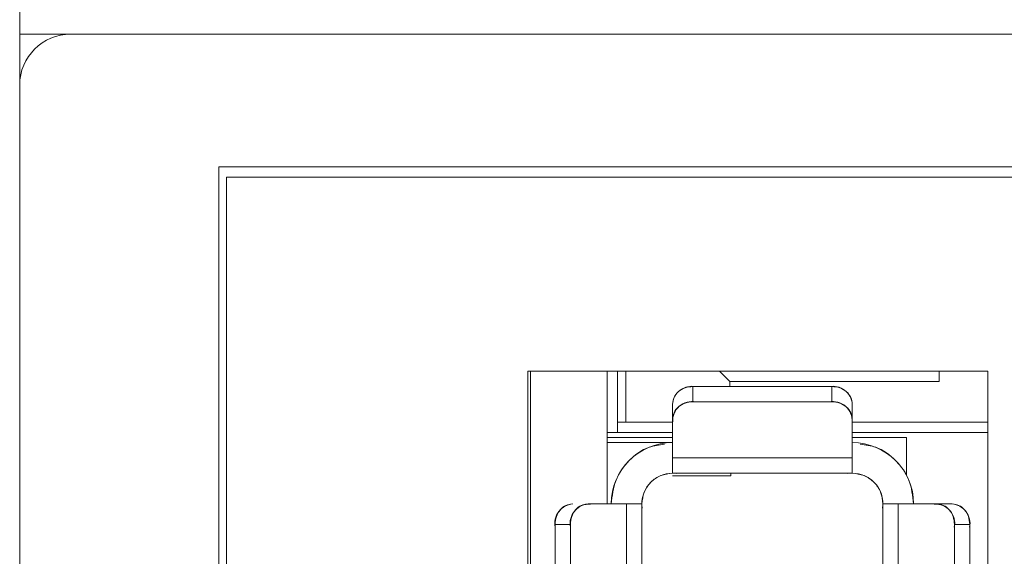
# Model space of a CAD drawing. Units: millimetres. Extents: x 61 to 450, y 19 to 268.
# Drawn here: x 232 to 242, y 179 to 184 of the extents above; entities that cross this region are included whole.
import ezdxf

# ---------------------------------------------------------------- set-up
doc = ezdxf.new("R2010")
doc.units = ezdxf.units.MM
doc.styles.add('SLDTEXTSTYLE0', font='TXT', dxfattribs={"width": 0.7, "bigfont": 'bigfont'})
doc.styles.get("Standard").update_dxf_attribs({"font": 'txt', "bigfont": 'bigfont'})
doc.dimstyles.new('SLDDIMSTYLE0', dxfattribs={"dimtxt": 3.5, "dimasz": 3, "dimexe": 0, "dimexo": 0.0625, "dimgap": 0.875, "dimtad": 3, "dimzin": 12, "dimdsep": 46, "dimtxsty": 'Standard', "dimblk1": 'OPEN30', "dimblk2": 'OPEN30', "dimsah": 1, "dimcen": 0.09, "dimadec": 0, "dimazin": 0, "dimtfac": 1, "dimtofl": 0, "dimtmove": 0, "dimatfit": 3, "dimldrblk": 'OPEN30', "dimfxl": 1, "dimtolj": 1, "dimtzin": 12, "dimarcsym": 0})

# ---------------------------------------------------------------- blocks, each defined once
blk = doc.blocks.new('_OPEN30')
at = {"color": 0, "linetype": 'ByBlock', "lineweight": -2}
for p, q in [((-1, 0.267949), (0, 0)), ((0, 0), (-1, -0.267949)), ((0, 0), (-1, 0))]:
    blk.add_line(p, q, dxfattribs=at)
blk = doc.blocks.new('*D3')
at = {"color": 7, "linetype": 'Continuous', "lineweight": 0}
for p, q in [((232.1839, 183.6196), (232.1839, 200.6196)), ((262.1839, 184.1196), (262.1839, 200.6196)), ((232.1839, 199.6196), (262.1839, 199.6196))]:
    blk.add_line(p, q, dxfattribs=at)
at = {"color": 7, "linetype": 'Continuous', "lineweight": 0, "xscale": 3, "yscale": 3}
for p, rotation in [((232.1839, 199.6196, -42.4), 180), ((262.1839, 199.6196, -42.4), 360)]:
    blk.add_blockref('_OPEN30', p, dxfattribs=dict(at, rotation=rotation))
at = {"color": 7, "linetype": 'Continuous', "lineweight": 0, "insert": (244.6717, 204.1314), "char_height": 3.5, "attachment_point": 1, "style": 'SLDTEXTSTYLE0'}
blk.add_mtext('30', dxfattribs=at)

msp = doc.modelspace()

# ---------------------------------------------------------------- linework, layer by layer
at = {"color": 7, "linetype": 'Continuous', "lineweight": 15}
for p, q in [((232.6839, 183.6196), (232.1839, 183.6196)), ((232.1839, 183.6196), (232.1839, 183.1196)), ((232.6839, 183.6196), (261.6839, 183.6196)), ((232.1839, 182.6196), (232.1839, 183.1196)), ((232.1839, 181.6959), (232.1839, 183.1196)), ((232.1839, 181.7176), (232.1839, 183.1196)), ((232.1839, 181.7393), (232.1839, 183.1196)), ((232.1839, 181.761), (232.1839, 183.1196)), ((232.1839, 181.7827), (232.1839, 183.1196)), ((232.1839, 181.8044), (232.1839, 183.1196)), ((232.1839, 181.8261), (232.1839, 183.1196)), ((232.1839, 181.8478), (232.1839, 183.1196)), ((232.1839, 181.8695), (232.1839, 183.1196)), ((232.1839, 181.8912), (232.1839, 183.1196)), ((232.1839, 181.9129), (232.1839, 183.1196)), ((232.1839, 181.9346), (232.1839, 183.1196)), ((232.1839, 181.9563), (232.1839, 183.1196)), ((232.1839, 181.978), (232.1839, 183.1196)), ((232.1839, 181.9997), (232.1839, 183.1196)), ((232.1839, 158.0696), (232.1839, 182.6196)), ((260.2339, 182.3196), (234.1339, 182.3196)), ((234.1339, 182.3196), (234.1339, 158.0696)), ((234.2093, 182.2196), (234.2093, 158.1696)), ((260.1093, 182.2196), (234.2093, 182.2196)), ((232.1839, 181.9894), (232.1839, 181.9997)), ((232.1839, 181.9677), (232.1839, 181.978)), ((232.1839, 181.946), (232.1839, 181.9563)), ((232.1839, 181.9243), (232.1839, 181.9346)), ((232.1839, 181.9026), (232.1839, 181.9129)), ((232.1839, 181.881), (232.1839, 181.8912)), ((232.1839, 181.8593), (232.1839, 181.8695)), ((232.1839, 181.8376), (232.1839, 181.8478)), ((232.1839, 181.8159), (232.1839, 181.8261)), ((232.1839, 181.7942), (232.1839, 181.8044)), ((232.1839, 181.7725), (232.1839, 181.7827)), ((232.1839, 181.7509), (232.1839, 181.761)), ((232.1839, 181.7292), (232.1839, 181.7393)), ((232.1839, 181.7075), (232.1839, 181.7176)), ((232.1839, 181.6858), (232.1839, 181.6959)), ((241.6593, 180.3196), (237.1593, 180.3196)), ((237.1593, 180.3196), (237.1593, 168.5196)), ((237.1839, 180.3196), (237.1839, 168.5196)), ((237.9339, 180.3196), (237.9339, 179.0196)), ((238.0339, 179.8196), (238.0339, 180.3196)), ((238.118, 179.8196), (238.118, 180.3196)), ((239.0339, 180.3196), (239.1339, 180.2196)), ((241.1839, 180.3196), (241.1839, 180.2196)), ((241.6593, 168.5196), (241.6593, 180.3196)), ((238.7739, 180.1696), (238.7739, 180.0196)), ((240.1339, 180.1696), (238.7739, 180.1696)), ((238.7739, 180.1696), (240.1339, 180.1696)), ((241.1839, 180.2196), (239.1339, 180.2196)), ((239.1339, 180.2196), (239.1339, 180.1696)), ((240.1339, 180.0196), (240.1339, 180.1696)), ((240.1339, 180.0196), (238.7739, 180.0196)), ((238.7739, 180.0196), (240.1339, 180.0196)), ((238.5739, 179.8464), (238.5739, 179.4696)), ((238.5759, 179.8709), (238.5759, 179.8552)), ((240.3319, 179.8552), (240.3319, 179.8709)), ((240.3339, 179.4696), (240.3339, 179.8464)), ((238.118, 179.8196), (238.0339, 179.8196)), ((238.0339, 179.8196), (238.0339, 179.7196)), ((238.5739, 179.8196), (238.118, 179.8196)), ((240.3339, 179.8196), (241.6593, 179.8196)), ((238.5739, 179.7196), (237.9339, 179.7196)), ((238.5739, 179.6696), (237.9339, 179.6696)), ((237.9339, 179.6696), (238.5739, 179.6696)), ((241.6593, 179.7196), (240.3339, 179.7196)), ((240.3339, 179.6696), (240.8639, 179.6696)), ((240.8639, 179.6696), (240.3339, 179.6696)), ((240.8639, 179.6696), (240.8639, 179.3009)), ((240.8639, 179.3009), (240.8639, 179.6696)), ((237.9339, 179.6196), (238.5739, 179.6196)), ((238.5739, 179.6196), (237.9339, 179.6196)), ((238.5739, 179.4696), (240.3339, 179.4696)), ((238.5739, 179.4696), (238.5739, 179.3196)), ((240.3339, 179.3196), (240.3339, 179.4696)), ((240.3339, 179.3196), (238.5739, 179.3196)), ((238.5739, 179.2946), (239.1439, 179.2946)), ((239.1439, 179.2946), (238.5739, 179.2946)), ((239.1439, 179.2946), (239.1439, 179.3196)), ((239.1439, 179.3196), (239.1439, 179.2946)), ((237.7384, 179.0176), (237.7226, 179.0176)), ((238.1239, 179.0196), (237.7471, 179.0196)), ((238.2739, 179.0196), (238.1239, 179.0196)), ((238.1239, 178.4196), (238.1239, 179.0196)), ((238.2739, 179.0196), (238.2739, 178.4196)), ((240.6339, 177.6196), (240.6339, 179.0196)), ((240.7839, 179.0196), (240.6339, 179.0196)), ((240.7839, 179.0196), (240.7839, 177.6196)), ((241.1607, 179.0196), (240.7839, 179.0196)), ((241.1852, 179.0176), (241.1695, 179.0176)), ((237.5739, 178.8196), (237.4239, 178.8196)), ((237.4239, 178.8196), (237.4239, 174.5196)), ((237.4239, 174.5196), (237.4239, 178.8196)), ((237.5739, 174.5196), (237.5739, 178.8196)), ((237.5739, 178.8196), (237.5739, 174.5196)), ((241.3339, 170.0196), (241.3339, 178.8196)), ((241.4839, 178.8196), (241.3339, 178.8196)), ((241.3339, 178.8196), (241.3339, 170.0196)), ((241.4839, 178.8196), (241.4839, 170.0196)), ((241.4839, 170.0196), (241.4839, 178.8196))]:
    msp.add_line(p, q, dxfattribs=at)
at = {"color": 7, "linetype": 'Continuous', "lineweight": 15, "flags": 128}
for points in [[(238.6163, 179.3166), (238.6163, 179.3166)], [(240.2915, 179.3166), (240.2915, 179.3166)], [(240.2915, 179.3166), (240.2915, 179.3166)], [(238.2769, 178.9772), (238.2769, 178.9772)], [(240.6309, 178.9772), (240.6309, 178.9772)], [(240.6309, 178.9772), (240.6309, 178.9772)]]:
    msp.add_lwpolyline(points, dxfattribs=at)
at = {"color": 7, "linetype": 'Continuous', "lineweight": 15}
for centre, radius, start, end in [((232.6839, 183.1196), 0.5, 90, 180), ((238.7643, 179.9807), 0.191, 78.54206, 175.27833), ((240.1436, 179.9807), 0.191, 4.72176, 101.45796), ((238.7633, 179.8342), 0.1878, 78.04786, 183.73959), ((240.1445, 179.8342), 0.1878, 356.26025, 101.9523), ((238.5739, 179.0196), 0.6, 90, 180), ((240.3339, 179.0196), 0.6, 360, 90), ((238.5739, 179.0196), 0.3, 81.8699, 188.1301), ((240.3339, 179.0196), 0.3, 351.8699, 98.1301), ((237.6129, 178.8293), 0.191, 94.72335, 191.45672), ((237.7594, 178.8302), 0.1878, 86.26002, 191.95306), ((241.1485, 178.8302), 0.1878, 348.04666, 93.74012), ((241.295, 178.8293), 0.191, 348.54322, 85.27687)]:
    msp.add_arc(centre, radius, start, end, dxfattribs=at)
for points, knots in [([(238.5739, 179.9964), (238.5769, 180.0191), (238.5829, 180.0645), (238.6292, 180.1218), (238.6953, 180.1618), (238.7477, 180.167), (238.7739, 180.1696)], [0, 0, 0, 0, 0.250035, 0.500006, 0.749965, 1, 1, 1, 1]), ([(240.1339, 180.1696), (240.1601, 180.167), (240.2125, 180.1618), (240.2787, 180.1218), (240.3249, 180.0645), (240.3309, 180.0191), (240.3339, 179.9964)], [0, 0, 0, 0, 0.250038, 0.499993, 0.749966, 1, 1, 1, 1]), ([(238.7739, 180.0196), (238.7477, 180.017), (238.6953, 180.0118), (238.6292, 179.9718), (238.5829, 179.9145), (238.5769, 179.8691), (238.5739, 179.8464)], [0, 0, 0, 0, 0.250036, 0.500001, 0.749964, 1, 1, 1, 1]), ([(240.3339, 179.8464), (240.3309, 179.8691), (240.3249, 179.9145), (240.2787, 179.9718), (240.2125, 180.0118), (240.1601, 180.017), (240.1339, 180.0196)], [0, 0, 0, 0, 0.250035, 0.499999, 0.749961, 1, 1, 1, 1]), ([(238.4956, 179.6041), (238.4441, 179.5973), (238.3143, 179.5804), (238.1401, 179.4527), (238.0009, 179.2558), (237.9829, 179.0984), (237.9739, 179.0196)], [0, 0, 0, 0, 0.180155, 0.45341, 0.726664, 1, 1, 1, 1]), ([(240.9339, 179.0196), (240.9249, 179.0984), (240.907, 179.2558), (240.7677, 179.4527), (240.5935, 179.5804), (240.4638, 179.5973), (240.4122, 179.6041)], [0, 0, 0, 0, 0.273336, 0.54659, 0.819845, 1, 1, 1, 1]), ([(238.5739, 179.3196), (238.5739, 179.3216), (238.5739, 179.3256), (238.5739, 179.3572), (238.5739, 179.4045), (238.5739, 179.4479), (238.5739, 179.4696)], [0, 0, 0, 0, 0.250013, 0.500002, 0.749971, 1, 1, 1, 1]), ([(240.3339, 179.4696), (240.3339, 179.4479), (240.3339, 179.4045), (240.3339, 179.3572), (240.3339, 179.3256), (240.3339, 179.3216), (240.3339, 179.3196)], [0, 0, 0, 0, 0.250029, 0.499998, 0.749987, 1, 1, 1, 1]), ([(238.2739, 179.0196), (238.2784, 179.059), (238.2875, 179.1376), (238.3568, 179.2367), (238.456, 179.3061), (238.5346, 179.3151), (238.5739, 179.3196)], [0, 0, 0, 0, 0.250038, 0.499997, 0.749961, 1, 1, 1, 1]), ([(240.3339, 179.3196), (240.3732, 179.3151), (240.4519, 179.3061), (240.551, 179.2367), (240.6204, 179.1376), (240.6294, 179.059), (240.6339, 179.0196)], [0, 0, 0, 0, 0.25004, 0.500003, 0.749963, 1, 1, 1, 1]), ([(237.4239, 178.8196), (237.4265, 178.8459), (237.4317, 178.8983), (237.4718, 178.9644), (237.529, 179.0106), (237.5744, 179.0166), (237.5971, 179.0196)], [0, 0, 0, 0, 0.250036, 0.499993, 0.749962, 1, 1, 1, 1]), ([(237.7471, 179.0196), (237.7244, 179.0166), (237.679, 179.0106), (237.6218, 178.9644), (237.5817, 178.8983), (237.5765, 178.8459), (237.5739, 178.8196)], [0, 0, 0, 0, 0.250038, 0.500006, 0.749964, 1, 1, 1, 1]), ([(238.1239, 179.0196), (238.1456, 179.0196), (238.189, 179.0196), (238.2363, 179.0196), (238.268, 179.0196), (238.2719, 179.0196), (238.2739, 179.0196)], [0, 0, 0, 0, 0.250025, 0.499994, 0.749987, 1, 1, 1, 1]), ([(240.6339, 179.0196), (240.6359, 179.0196), (240.6399, 179.0196), (240.6715, 179.0196), (240.7188, 179.0196), (240.7622, 179.0196), (240.7839, 179.0196)], [0, 0, 0, 0, 0.250013, 0.500006, 0.749975, 1, 1, 1, 1]), ([(241.3339, 178.8196), (241.3313, 178.8459), (241.3261, 178.8983), (241.2861, 178.9644), (241.2288, 179.0106), (241.1834, 179.0166), (241.1607, 179.0196)], [0, 0, 0, 0, 0.250036, 0.499994, 0.749963, 1, 1, 1, 1]), ([(241.3107, 179.0196), (241.3334, 179.0166), (241.3788, 179.0106), (241.4361, 178.9644), (241.4761, 178.8983), (241.4813, 178.8459), (241.4839, 178.8196)], [0, 0, 0, 0, 0.250038, 0.500006, 0.749964, 1, 1, 1, 1])]:
    msp.add_open_spline(points, degree=3, knots=knots, dxfattribs=at)
for points in [[(238.5739, 179.9964), (238.5739, 179.8464)], [(240.3339, 179.8464), (240.3339, 179.9964)], [(238.5739, 179.4696), (238.5739, 179.8464)], [(240.3339, 179.8464), (240.3339, 179.4696)], [(238.5739, 179.3196), (240.3339, 179.3196)], [(237.7471, 179.0196), (238.1239, 179.0196)], [(238.2739, 178.4196), (238.2739, 179.0196)], [(240.6339, 179.0196), (240.6339, 177.6196)], [(240.7839, 179.0196), (241.1607, 179.0196)], [(241.3107, 179.0196), (241.1607, 179.0196)], [(241.1607, 179.0196), (241.3107, 179.0196)]]:
    msp.add_open_spline(points, degree=1, dxfattribs=at)

# ---------------------------------------------------------------- dimensions: what is measured, and where the dimension line sits
at = {"color": 7, "linetype": 'Continuous', "lineweight": 0}
dim = msp.add_linear_dim(base=(262.1839, 199.6196), p1=(232.1839, 182.6196), p2=(262.1839, 183.1196), dimstyle='SLDDIMSTYLE0', dxfattribs=at)
dim.commit()
dim.dimension.update_dxf_attribs({"geometry": '*D3', "text_midpoint": (246.7077, 199.6196), "dimtype": 160})

doc.saveas('drawing.dxf')
